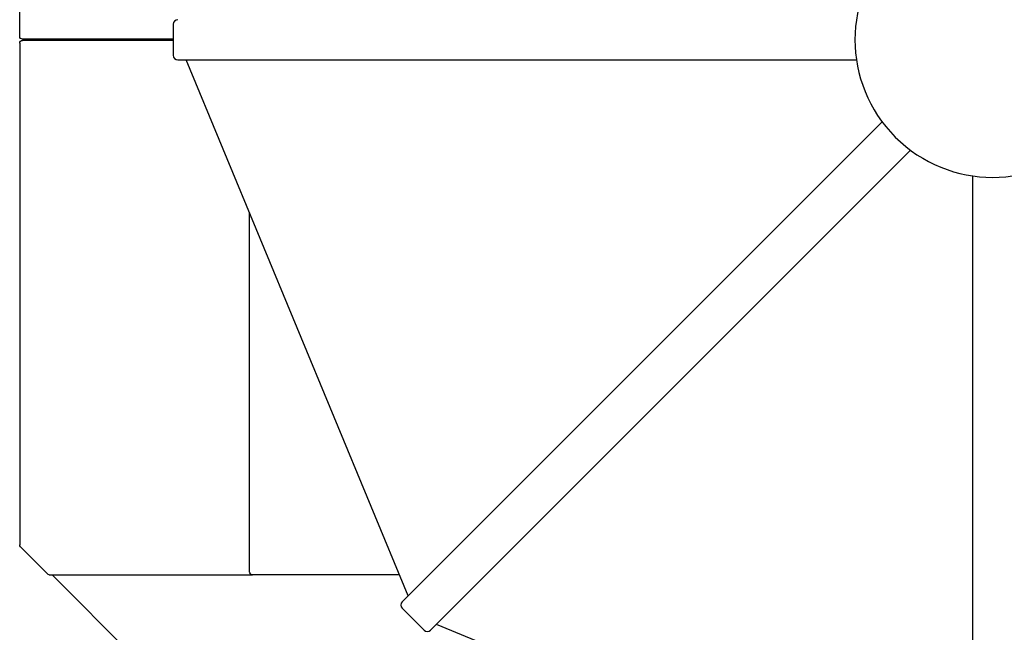
# Model space of a CAD drawing. Units: inches. Extents: x 140 to 3354, y -554 to 1146.
# Drawn here: x 978 to 1150, y 61 to 168 of the extents above; entities that cross this region are included whole.
import ezdxf

# ---------------------------------------------------------------- set-up
doc = ezdxf.new("R2010")
doc.units = ezdxf.units.IN
doc.header["$MEASUREMENT"] = 0
doc.layers.add('PislikMimar.com', color=7, linetype='Continuous')

msp = doc.modelspace()

# ---------------------------------------------------------------- linework, layer by layer
at = {"layer": 'PislikMimar.com'}
for p, q in [((978.38, 164.86), (978.38, 252.35)), ((1005.16, 166.96), (1005.16, 161.56)), ((978.38, 163.66), (978.38, 76.17)), ((1005.16, 164.36), (978.86, 164.36)), ((1005.16, 164.16), (978.86, 164.16)), ((979.14, 164.36), (979.14, 164.16)), ((1005.96, 160.76), (1124.33, 160.76)), ((1046.12, 67.26), (1007.39, 160.76)), ((1128.81, 149.95), (1045.1, 66.25)), ((1050.05, 61.3), (1133.75, 145)), ((1144.57, 140.52), (1144.57, 22.15)), ((1018.48, 71.46), (1018.48, 133.99)), ((983.22, 71.1), (978.53, 75.81)), ((983.55, 70.96), (1018.96, 70.96)), ((1054.77, 0.21), (984.02, 70.96)), ((1044.59, 70.96), (1018.96, 70.96)), ((1045.1, 65.11), (1048.92, 61.3)), ((1144.57, 23.58), (1051.07, 62.31))]:
    msp.add_line(p, q, dxfattribs=at)
for centre, radius, start, end in [((1148.07, 164.26), 24, 45, 225), ((1148.07, 164.26), 24, 225, 45), ((1005.96, 166.96), 0.8, 90, 180), ((1005.96, 161.56), 0.8, 180, 270), ((1045.67, 65.68), 0.8, 135, 225), ((1049.49, 61.86), 0.8, 225, 315)]:
    msp.add_arc(centre, radius, start, end, dxfattribs=at)
at = {"layer": 'PislikMimar.com', "extrusion": (0, 0, -1)}
for centre, major_axis, start_param, end_param in [((978.86, 164.86), (0, 0.5), 3.141593, 4.712389), ((978.86, 163.66), (0, 0.5), 4.712389, 6.283185), ((978.86, 76.17), (0, 0.5), 3.909538, 4.712389), ((983.55, 71.46), (0, 0.5), 3.141593, 3.909538), ((1018.96, 71.46), (0, -0.5), 0, 1.570796)]:
    msp.add_ellipse(centre, major_axis=major_axis, ratio=0.961262, start_param=start_param, end_param=end_param, dxfattribs=at)

doc.saveas('drawing.dxf')
